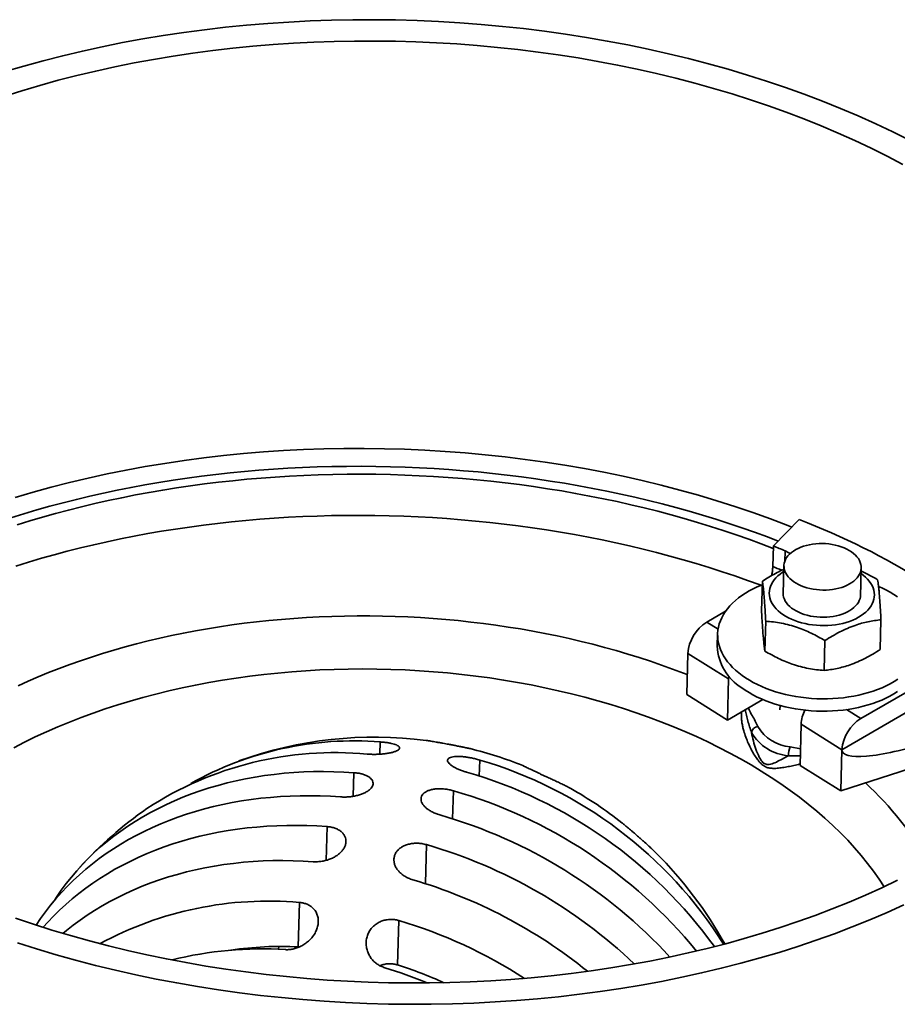
# Model space of a CAD drawing. Units: inches. Extents: x 0.2 to 8.4, y 0.1 to 10.9.
# Drawn here: x 6.3 to 7.4, y 8.2 to 9.4 of the extents above; entities that cross this region are included whole.
import ezdxf

# ---------------------------------------------------------------- set-up
doc = ezdxf.new("R2010")
doc.units = ezdxf.units.IN
doc.header["$MEASUREMENT"] = 0

msp = doc.modelspace()

# ---------------------------------------------------------------- linework, layer by layer
at = {"color": 7, "linetype": 'Continuous', "lineweight": 35}
for p, q in [((7.21762246, 8.7800118), (7.24896411, 8.81201962)), ((7.21693399, 8.75504708), (7.21762246, 8.7800118)), ((7.23048702, 8.75604443), (7.22952147, 8.7210327)), ((7.32323582, 8.71844824), (7.32420137, 8.75345997)), ((7.20331178, 8.70118816), (7.20430933, 8.73736007)), ((7.15967585, 8.70085105), (7.13674033, 8.68758427)), ((7.34712947, 8.65431097), (7.34812701, 8.69048288)), ((7.2073372, 8.65257946), (7.20833474, 8.68875136)), ((7.15005087, 8.67331815), (7.14963779, 8.65833938)), ((7.27924603, 8.62914084), (7.28024357, 8.66531275)), ((7.11386171, 8.64978396), (7.11248477, 8.59985462)), ((7.16334568, 8.61888641), (7.11386171, 8.64978396)), ((7.16334568, 8.61888641), (7.16196873, 8.56895708)), ((7.42319505, 8.62842365), (7.3236797, 8.57086024)), ((7.16196873, 8.56895708), (7.11248477, 8.59985462)), ((7.20484584, 8.59375881), (7.16196873, 8.56895708)), ((7.3008011, 8.53305992), (7.42250657, 8.60345892)), ((7.22581294, 8.58655781), (7.22566771, 8.58129166)), ((7.25131715, 8.56395746), (7.24994021, 8.51402813)), ((7.3008011, 8.53305992), (7.25131715, 8.56395746)), ((7.50559796, 8.54980734), (7.29942415, 8.48313059)), ((7.3008011, 8.53305992), (7.29942415, 8.48313059)), ((6.91571097, 8.5128276), (6.9147449, 8.51334219)), ((7.29942415, 8.48313059), (7.24994021, 8.51402813)), ((6.64284493, 8.34782568), (6.64136125, 8.29402617)), ((6.76341074, 8.32592701), (6.76192706, 8.27212751)), ((6.61770831, 8.29451363), (6.61761293, 8.29105533)), ((6.64136125, 8.29402617), (6.64258275, 8.29387226))]:
    msp.add_line(p, q, dxfattribs=at)
at = {"color": 8, "linetype": 'Continuous', "lineweight": 35}
for p, q in [((7.23139329, 8.76109653), (7.23175302, 8.77414071)), ((7.13674033, 8.68758427), (7.15056024, 8.67895522)), ((7.30639555, 8.58165239), (7.3236797, 8.57086024)), ((6.74090884, 8.54237789), (6.74050207, 8.52762789)), ((7.23807817, 8.53649539), (7.25049156, 8.53402148)), ((6.86147465, 8.52047923), (6.86093675, 8.50097474)), ((6.70898327, 8.50517249), (6.70819425, 8.4765619)), ((6.82954908, 8.48327382), (6.82860961, 8.44920786)), ((6.67628122, 8.4398111), (6.67515187, 8.39885986)), ((6.79684702, 8.41791243), (6.79554444, 8.37067968))]:
    msp.add_line(p, q, dxfattribs=at)
at = {"color": 7, "linetype": 'Continuous', "lineweight": 35, "flags": 128}
for points in [[(7.38279586, 9.27204005), (7.36247445, 9.28212104), (7.34173679, 9.29188612), (7.32059705, 9.30132858), (7.29906978, 9.31044197), (7.27716969, 9.31922002), (7.25491184, 9.32765677), (7.23231142, 9.33574636), (7.20938395, 9.3434833), (7.18614515, 9.35086227), (7.16261093, 9.3578782), (7.13879744, 9.36452632), (7.11472098, 9.37080203), (7.09039806, 9.37670104), (7.06584534, 9.38221933), (7.04107967, 9.3873531), (7.01611802, 9.39209887), (6.99097745, 9.39645329), (6.96567525, 9.40041347), (6.94022874, 9.40397667), (6.91465536, 9.40714044), (6.88897263, 9.40990262), (6.86319816, 9.41226128), (6.8373496, 9.41421487), (6.81144467, 9.41576199), (6.78550114, 9.41690161), (6.75953679, 9.41763296), (6.73356939, 9.41795548), (6.70761676, 9.41786903), (6.68169668, 9.41737363), (6.65582688, 9.41646962), (6.63002516, 9.41515761), (6.60430916, 9.4134385), (6.5786965, 9.41131349), (6.55320476, 9.40878404), (6.52785135, 9.40585184), (6.50265373, 9.40251892), (6.47762914, 9.39878758), (6.4527947, 9.3946604), (6.42816745, 9.39014016), (6.40376427, 9.38522993), (6.37960188, 9.37993316), (6.35569686, 9.37425346), (6.33206555, 9.36819468), (6.30872417, 9.361761), (6.28568874, 9.35495682)], [(7.37464231, 9.24257404), (7.35561252, 9.25251407), (7.33617119, 9.26215849), (7.31633159, 9.27150069), (7.29610739, 9.28053423), (7.27551238, 9.28925293), (7.25456075, 9.29765087), (7.23326679, 9.3057222), (7.21164514, 9.31346148), (7.18971058, 9.32086333), (7.16747818, 9.32792273), (7.14496317, 9.33463485), (7.12218098, 9.34099507), (7.09914719, 9.34699899), (7.07587762, 9.35264252), (7.05238822, 9.35792183), (7.02869508, 9.36283329), (7.00481444, 9.36737352), (6.98076264, 9.37153937), (6.9565562, 9.37532804), (6.9322117, 9.37873691), (6.90774584, 9.38176369), (6.88317535, 9.38440625), (6.85851708, 9.38666276), (6.83378794, 9.38853171), (6.8090049, 9.39001184), (6.78418491, 9.39110214), (6.75934499, 9.39180178), (6.73450217, 9.39211039), (6.70967347, 9.39202765), (6.6848759, 9.39155372), (6.66012648, 9.39068884), (6.63544212, 9.38943364), (6.61083981, 9.38778898), (6.58633636, 9.38575599), (6.56194857, 9.38333606), (6.53769318, 9.38053087), (6.51358679, 9.37734232), (6.48964595, 9.37377258), (6.465887, 9.36982412), (6.44232629, 9.36549963), (6.41897997, 9.36080208), (6.39586399, 9.35573469), (6.37299418, 9.35030095), (6.35038625, 9.34450452), (6.32805581, 9.33834949), (6.30601795, 9.33183996), (6.28428786, 9.32498049)], [(7.21754045, 8.77703807), (7.20284287, 8.78264257), (7.18770063, 8.78818136), (7.17239191, 8.79354624), (7.15692246, 8.79873521), (7.14129799, 8.80374635), (7.12552439, 8.80857779), (7.10960751, 8.81322772), (7.09355328, 8.81769439), (7.07736769, 8.82197614), (7.06105679, 8.82607139), (7.04462665, 8.82997863), (7.0280834, 8.83369636), (7.01143323, 8.83722324), (6.99468231, 8.84055787), (6.97783693, 8.84369912), (6.96090334, 8.84664575), (6.94388787, 8.84939666), (6.92679685, 8.85195083), (6.90963668, 8.85430734), (6.89241373, 8.85646526), (6.87513445, 8.85842382), (6.85780528, 8.86018231), (6.84043265, 8.86173998), (6.82302309, 8.86309637), (6.80558306, 8.8642509), (6.78811907, 8.86520316), (6.77063763, 8.86595281), (6.75314525, 8.86649951), (6.73564848, 8.86684314), (6.71815385, 8.86698351), (6.70066785, 8.86692059), (6.68319702, 8.86665442), (6.66574786, 8.86618505), (6.64832692, 8.86551272), (6.63094064, 8.86463763), (6.61359553, 8.86356009), (6.59629808, 8.86228058), (6.57905469, 8.86079954), (6.56187186, 8.85911751), (6.54475595, 8.85723508), (6.52771332, 8.85515302), (6.5107504, 8.85287208), (6.49387346, 8.85039313), (6.4770888, 8.84771708), (6.4604027, 8.84484489), (6.44382136, 8.84177768), (6.427351, 8.83851655), (6.41099771, 8.83506278), (6.39476764, 8.83141762), (6.37866678, 8.82758242), (6.36270122, 8.82355866), (6.34687685, 8.81934775), (6.3311996, 8.81495135), (6.31567529, 8.81037106), (6.30030968, 8.80560857)], [(7.20245324, 8.73234388), (7.20146592, 8.73271324), (7.18632368, 8.73825203), (7.17101497, 8.74361691), (7.15554551, 8.74880588), (7.13992105, 8.75381702), (7.12414744, 8.75864846), (7.10823056, 8.76329839), (7.09217633, 8.76776505), (7.07599074, 8.77204681), (7.05967984, 8.77614206), (7.0432497, 8.7800493), (7.02670646, 8.78376703), (7.01005629, 8.78729391), (6.99330536, 8.79062854), (6.97645998, 8.79376979), (6.9595264, 8.79671642), (6.94251092, 8.79946733), (6.9254199, 8.8020215), (6.90825974, 8.80437801), (6.89103679, 8.80653593), (6.8737575, 8.80849449), (6.85642834, 8.81025298), (6.8390557, 8.81181065), (6.82164615, 8.81316704), (6.80420612, 8.81432157), (6.78674212, 8.81527383), (6.76926068, 8.81602348), (6.7517683, 8.81657018), (6.73427154, 8.81691381), (6.7167769, 8.81705418), (6.6992909, 8.81699126), (6.68182007, 8.81672509), (6.66437091, 8.81625572), (6.64694998, 8.81558339), (6.6295637, 8.8147083), (6.61221859, 8.81363076), (6.59492113, 8.81235125), (6.57767774, 8.8108702), (6.56049492, 8.80918818), (6.54337901, 8.80730575), (6.52633638, 8.80522369), (6.50937346, 8.80294275), (6.49249651, 8.8004638), (6.47571186, 8.79778775), (6.45902575, 8.79491556), (6.44244441, 8.79184835), (6.42597405, 8.78858722), (6.40962077, 8.78513345), (6.39339069, 8.78148829), (6.37728983, 8.77765309), (6.36132427, 8.77362933), (6.3454999, 8.76941842), (6.32982265, 8.76502202), (6.31429834, 8.76044173), (6.29893274, 8.75567924)], [(7.31708096, 8.76899304), (7.31904469, 8.766878), (7.32070794, 8.76467559), (7.32205874, 8.76240165), (7.32308737, 8.76007266), (7.32378646, 8.75770531), (7.32415089, 8.75531666), (7.32417809, 8.75292396), (7.32386786, 8.75054443), (7.32322241, 8.74819521), (7.32224641, 8.74589327), (7.3209469, 8.74365512), (7.31933324, 8.74149693), (7.31741704, 8.73943427), (7.31521209, 8.73748197), (7.31273431, 8.73565407), (7.31000158, 8.7339638), (7.3070335, 8.7324233), (7.30385155, 8.73104367), (7.30047859, 8.72983488), (7.29693893, 8.72880561), (7.29325814, 8.7279633), (7.28946266, 8.72731397), (7.28557985, 8.72686238), (7.28163774, 8.7266117), (7.27766467, 8.72656379), (7.27368929, 8.72671897), (7.26974026, 8.72707614), (7.26584601, 8.72763271), (7.26203457, 8.72838468), (7.2583335, 8.72932662), (7.25476934, 8.73045175), (7.25136788, 8.73175198), (7.24815357, 8.73321793), (7.24514957, 8.73483902), (7.2423775, 8.73660358), (7.23985742, 8.73849892), (7.2376074, 8.74051137), (7.2356437, 8.7426264), (7.23398045, 8.74482881), (7.23262963, 8.74710271), (7.23160099, 8.74943175), (7.23090194, 8.75179909), (7.2305375, 8.75418774), (7.2305103, 8.75658044), (7.23082051, 8.75895993), (7.23146597, 8.76130915), (7.23244194, 8.76361114), (7.23374149, 8.76584928), (7.23535515, 8.76800747), (7.23727135, 8.77007013), (7.2394763, 8.77202243), (7.24195404, 8.77385034), (7.24468681, 8.7755406), (7.24765489, 8.7770811), (7.25083684, 8.77846073), (7.2542098, 8.77966952), (7.25774941, 8.78069877), (7.26143025, 8.7815411), (7.26522572, 8.78219041), (7.2691085, 8.78264201), (7.27305065, 8.78289271), (7.27702371, 8.78294059), (7.28099909, 8.78278541), (7.28494813, 8.78242826), (7.28884237, 8.78187167), (7.29265378, 8.7811197), (7.29635489, 8.78017778), (7.29991903, 8.77905261), (7.30332051, 8.77775242), (7.30653482, 8.77628647), (7.30953881, 8.77466536), (7.31231084, 8.77290078), (7.31483096, 8.77100546), (7.31708096, 8.76899304)], [(7.32400856, 8.74646812), (7.3266629, 8.74450921), (7.32939279, 8.74219327), (7.33184014, 8.73976851), (7.33399187, 8.73724791), (7.33583651, 8.73464484), (7.33736422, 8.73197325), (7.33856685, 8.72924736), (7.33943796, 8.72648174), (7.33997295, 8.72369111), (7.34016892, 8.7208904), (7.34002488, 8.71809455), (7.33954152, 8.71531846), (7.3387215, 8.71257693), (7.33756915, 8.70988461), (7.33609061, 8.70725588), (7.33429377, 8.7047047), (7.33218824, 8.70224474), (7.32978527, 8.69988911), (7.32709766, 8.69765041), (7.32413968, 8.69554051), (7.32092724, 8.69357071), (7.31747739, 8.69175153), (7.31380855, 8.69009267), (7.30994035, 8.68860299), (7.30589336, 8.68729041), (7.30168919, 8.68616194), (7.29735029, 8.68522361), (7.29289983, 8.68448042), (7.28836149, 8.68393636), (7.28375953, 8.6835943), (7.2791185, 8.68345607), (7.27446314, 8.68352243), (7.26981828, 8.68379299), (7.26520877, 8.68426635), (7.26065914, 8.68493993), (7.2561937, 8.68581021), (7.25183621, 8.68687247), (7.24761003, 8.68812109), (7.24353759, 8.68954941), (7.23964072, 8.69114978), (7.23594013, 8.69291368), (7.23245562, 8.69483168), (7.22920577, 8.69689357), (7.2262079, 8.69908833), (7.22347802, 8.70140429), (7.22103067, 8.70382905), (7.21887895, 8.70634967), (7.21703431, 8.70895274), (7.2155066, 8.71162433), (7.21430397, 8.71435022), (7.21343282, 8.71711585), (7.21289787, 8.71990647), (7.21270188, 8.72270714), (7.21284594, 8.72550303), (7.21332926, 8.72827912), (7.21414932, 8.73102065), (7.21530167, 8.73371297), (7.21678021, 8.7363417), (7.21857705, 8.73889288), (7.22068256, 8.7413528), (7.22308555, 8.74370847), (7.22577316, 8.74594717), (7.22873114, 8.74805707), (7.23029419, 8.74905253)], [(7.20419031, 8.73304481), (7.20322281, 8.73265768), (7.19800989, 8.73042594), (7.19300452, 8.72803096), (7.18822021, 8.7254792), (7.18366986, 8.72277754), (7.17936571, 8.71993323), (7.17531938, 8.71695398), (7.17154179, 8.71384781), (7.16804315, 8.71062311), (7.16483281, 8.70728851), (7.16191949, 8.70385307), (7.15931101, 8.70032602), (7.15701443, 8.69671691), (7.15503591, 8.69303535), (7.15338082, 8.6892914), (7.15205361, 8.68549511), (7.15105784, 8.68165668), (7.1503962, 8.67778649), (7.15007048, 8.67389495), (7.15008156, 8.66999257), (7.15042941, 8.66608986), (7.15111308, 8.66219735), (7.15213074, 8.65832553), (7.15347964, 8.65448486), (7.15515617, 8.65068565), (7.15715575, 8.64693816), (7.15947305, 8.64325252), (7.1621018, 8.63963862), (7.1650349, 8.63610624), (7.16826446, 8.63266486), (7.17178177, 8.62932382), (7.17557735, 8.62609207), (7.17964096, 8.62297834)], [(7.32334937, 8.72256487), (7.32342388, 8.72090586), (7.32324535, 8.71851278), (7.32272957, 8.71614334), (7.32188023, 8.71381465), (7.32070346, 8.71154347), (7.31920776, 8.70934621), (7.31740387, 8.70723866), (7.31530479, 8.705236), (7.31292567, 8.70335271), (7.31028365, 8.70160232), (7.3073977, 8.69999741), (7.30428873, 8.6985496), (7.30097903, 8.69726931), (7.29749251, 8.69616576), (7.29385428, 8.69524689), (7.29009055, 8.69451932), (7.28622842, 8.69398829), (7.28229573, 8.69365765), (7.27832082, 8.69352976), (7.27433233, 8.69360556), (7.27035898, 8.69388447), (7.2664294, 8.69436454), (7.26257194, 8.69504224), (7.25881436, 8.69591275), (7.25518373, 8.69696975), (7.25170625, 8.69820564), (7.24840692, 8.69961153), (7.24530955, 8.70117728), (7.24243641, 8.7028916), (7.23980826, 8.70474215), (7.237444, 8.70671559), (7.2353607, 8.70879771), (7.23357331, 8.7109735), (7.23209477, 8.71322731), (7.23093566, 8.71554285), (7.23010441, 8.71790345), (7.22960698, 8.72029217), (7.22944692, 8.72269168), (7.22962544, 8.72508481), (7.22963498, 8.72514934)], [(7.36823686, 8.71827611), (7.36379196, 8.72119713), (7.3591077, 8.72397983), (7.3541967, 8.72661667), (7.34907219, 8.72910051), (7.34521716, 8.73080783)], [(7.1636281, 8.62227482), (7.16353918, 8.62156625), (7.16334568, 8.61888641)], [(7.17964096, 8.62297834), (7.18396167, 8.61999105), (7.18852779, 8.6171382), (7.19332703, 8.61442755), (7.19834645, 8.61186633), (7.20357254, 8.60946152), (7.2089912, 8.60721954), (7.21458781, 8.60514647), (7.2203473, 8.60324787), (7.2262541, 8.6015289), (7.23229236, 8.59999418), (7.23844573, 8.59864781), (7.24469768, 8.59749347), (7.25103132, 8.59653424), (7.25742958, 8.59577273), (7.26387522, 8.59521097), (7.27035083, 8.59485049), (7.276839, 8.59469224), (7.28332224, 8.59473668), (7.28978304, 8.59498366), (7.296204, 8.59543251), (7.30256782, 8.59608207), (7.30885731, 8.59693053), (7.31505553, 8.59797564), (7.32114579, 8.59921457), (7.32711167, 8.60064398), (7.33293707, 8.60226002), (7.33860626, 8.60405834), (7.34410403, 8.60603406), (7.34941551, 8.60818188), (7.35452636, 8.61049603), (7.35942285, 8.61297022), (7.36409175, 8.61559783), (7.3685205, 8.61837173)], [(7.17922787, 8.60799958), (7.18354859, 8.60501229), (7.18811471, 8.60215944), (7.19291394, 8.59944878), (7.19793337, 8.59688757), (7.20315946, 8.59448275), (7.20857812, 8.59224078), (7.21417473, 8.59016771), (7.21993422, 8.5882691), (7.22584102, 8.58655013), (7.23187928, 8.58501541), (7.23803264, 8.58366905), (7.2442846, 8.58251471), (7.25061824, 8.58155548), (7.2570165, 8.58079397), (7.26346214, 8.5802322), (7.26993775, 8.57987172), (7.27642592, 8.57971347), (7.28290915, 8.57975792), (7.28936996, 8.58000489), (7.29579091, 8.58045375), (7.30215474, 8.5811033), (7.30844423, 8.58195177), (7.31464245, 8.58299688), (7.32073271, 8.58423581), (7.32669859, 8.58566522), (7.33252399, 8.58728126), (7.33819318, 8.58907957), (7.34369095, 8.59105529), (7.34900243, 8.59320312), (7.35411328, 8.59551726), (7.35900977, 8.59799145), (7.36367867, 8.60061906), (7.36810742, 8.60339296)], [(6.34559595, 8.35022201), (6.3483329, 8.35443708), (6.35400021, 8.36268777), (6.35996353, 8.37075947), (6.36621846, 8.37864627), (6.37276047, 8.3863425), (6.37958471, 8.39384245), (6.38668628, 8.40114067), (6.39405994, 8.40823184), (6.40170028, 8.41511073), (6.40960178, 8.42177233), (6.41775859, 8.42821174), (6.42616478, 8.43442435), (6.43481423, 8.44040554), (6.44370058, 8.44615094), (6.45281735, 8.45165637), (6.46215784, 8.45691781), (6.47171528, 8.46193141), (6.48148265, 8.46669347), (6.49145282, 8.47120054), (6.50161849, 8.47544932), (6.51197224, 8.47943674), (6.52250648, 8.48315981), (6.53321355, 8.48661586), (6.54408558, 8.48980232), (6.55511464, 8.49271693), (6.56629268, 8.49535755), (6.57761149, 8.49772219), (6.58906285, 8.49980913), (6.60063835, 8.50161687), (6.61232952, 8.50314413), (6.62412785, 8.50438969), (6.63602469, 8.50535277), (6.64801135, 8.50603253), (6.66007906, 8.50642856), (6.67221901, 8.50654058), (6.68442231, 8.50636844), (6.69668005, 8.50591233), (6.70898327, 8.50517249)], [(6.69272279, 8.47577526), (6.6804166, 8.47654084), (6.66815424, 8.47702764), (6.65594436, 8.4772353), (6.64379559, 8.47716363), (6.63171653, 8.4768127), (6.61971569, 8.47618285), (6.60780157, 8.47527436), (6.59598258, 8.47408802), (6.58426706, 8.47262458), (6.5726633, 8.47088509), (6.56117951, 8.46887082), (6.54982375, 8.46658318), (6.53860411, 8.46402371), (6.52752848, 8.46119434), (6.5166047, 8.45809694), (6.50584047, 8.45473381), (6.49524341, 8.45110729), (6.484821, 8.44721989), (6.47458062, 8.44307447), (6.46452946, 8.43867383), (6.45467467, 8.43402116), (6.44502319, 8.42911971), (6.43558186, 8.42397297), (6.42635732, 8.41858462), (6.41735611, 8.41295834), (6.40858456, 8.40709818), (6.40004891, 8.4010083), (6.39175519, 8.39469296), (6.38370919, 8.3881567), (6.37591668, 8.38140401), (6.3683831, 8.37443979), (6.36111383, 8.36726883), (6.35411397, 8.35989633), (6.34738844, 8.3523274), (6.34094206, 8.34456746), (6.33477934, 8.33662194), (6.32890464, 8.32849646), (6.32351345, 8.32049153)], [(6.67628122, 8.4398111), (6.66397503, 8.44057668), (6.65171266, 8.44106348), (6.63950278, 8.44127114), (6.62735402, 8.44119947), (6.61527495, 8.44084854), (6.60327411, 8.44021869), (6.59136, 8.43931021), (6.579541, 8.43812386), (6.56782548, 8.43666043), (6.55622172, 8.43492093), (6.54473793, 8.43290666), (6.53338218, 8.43061902), (6.52216254, 8.42805955), (6.5110869, 8.42523018), (6.50016312, 8.42213278), (6.48939889, 8.41876965), (6.47880184, 8.41514313), (6.46837943, 8.41125573), (6.45813904, 8.40711031), (6.44808788, 8.40270967), (6.43823309, 8.398057), (6.42858161, 8.39315556), (6.41914028, 8.38800882), (6.40991574, 8.38262046), (6.40091454, 8.37699418), (6.39214299, 8.37113402), (6.38360733, 8.36504414), (6.37531361, 8.3587288), (6.36726761, 8.35219254), (6.3594751, 8.34543985), (6.35194152, 8.33847563), (6.34467225, 8.33130467), (6.33767239, 8.32393217), (6.33212652, 8.31772781)], [(6.35606902, 8.31038662), (6.36027704, 8.31387985), (6.36843386, 8.32031926), (6.37684005, 8.32653187), (6.3854895, 8.33251306), (6.39437585, 8.33825846), (6.40349262, 8.34376389), (6.41283311, 8.34902533), (6.42239055, 8.35403894), (6.43215791, 8.35880099), (6.44212809, 8.36330806), (6.45229376, 8.36755684), (6.4626475, 8.37154426), (6.47318175, 8.37526733), (6.48388882, 8.37872338), (6.49476085, 8.38190984), (6.50578991, 8.38482445), (6.51696794, 8.38746507), (6.52828676, 8.38982971), (6.53973812, 8.39191665), (6.55131362, 8.39372439), (6.56300479, 8.39525165), (6.57480312, 8.39649721), (6.58669996, 8.39746029), (6.59868662, 8.39814005), (6.61075433, 8.39853608), (6.62289427, 8.3986481), (6.63509758, 8.39847596), (6.64735532, 8.39801985), (6.65965854, 8.39728001)], [(6.29857081, 8.32887418), (6.32050537, 8.32147233), (6.34273776, 8.31441294), (6.36525277, 8.30770082), (6.38803497, 8.3013406), (6.41106875, 8.29533668), (6.43433833, 8.28969315), (6.45782773, 8.28441383), (6.48152087, 8.27950238), (6.50540151, 8.27496215), (6.5294533, 8.27079629), (6.55365974, 8.26700763), (6.57800425, 8.26359876), (6.60247011, 8.26057198), (6.6270406, 8.25792942), (6.65169886, 8.25567291), (6.676428, 8.25380396), (6.70121105, 8.25232382), (6.72603103, 8.25123353), (6.75087096, 8.25053388), (6.77571378, 8.25022528), (6.80054248, 8.25030802), (6.82534005, 8.25078195), (6.85008946, 8.25164683), (6.87477383, 8.25290203), (6.89937614, 8.25454669), (6.92387958, 8.25657968), (6.94826737, 8.2589996), (6.97252277, 8.2618048), (6.99662916, 8.26499335), (7.02056999, 8.26856309), (7.04432895, 8.27251155), (7.06788966, 8.27683604), (7.09123598, 8.28153359), (7.11435196, 8.28660097), (7.13722177, 8.29203472), (7.15982969, 8.29783114), (7.18216013, 8.30398618), (7.20419799, 8.31049571), (7.22592808, 8.31735518), (7.24733544, 8.32456), (7.26840551, 8.33210514), (7.28912367, 8.33998544), (7.30947598, 8.34819553), (7.32944831, 8.3567298), (7.349027, 8.36558235), (7.36819864, 8.37474712)], [(6.30083199, 8.29885237), (6.3240708, 8.29147339), (6.34760502, 8.28445747), (6.37141851, 8.27780935), (6.39549497, 8.27153364), (6.41981789, 8.26563463), (6.4443706, 8.26011634), (6.46913628, 8.25498256), (6.49409793, 8.2502368), (6.51923849, 8.24588237), (6.54454069, 8.2419222), (6.56998721, 8.238359), (6.59556059, 8.23519523), (6.62124331, 8.23243305), (6.64701779, 8.23007439), (6.67286634, 8.2281208), (6.69877127, 8.22657368), (6.72471481, 8.22543406), (6.75067915, 8.2247027), (6.77664656, 8.22438018), (6.80259919, 8.22446663), (6.82851927, 8.22496204), (6.85438906, 8.22586605), (6.88019079, 8.22717806), (6.90590679, 8.22889716), (6.93151944, 8.23102218), (6.95701119, 8.23355163), (6.98236459, 8.23648383), (7.00756222, 8.23981675), (7.0325868, 8.24354809), (7.05742125, 8.24767527), (7.0820485, 8.25219551), (7.10645167, 8.25710574), (7.13061407, 8.26240251), (7.15451909, 8.26808221), (7.17815039, 8.27414099), (7.20149178, 8.28057467), (7.22452721, 8.28737885), (7.24724092, 8.29454886), (7.26961733, 8.30207979), (7.29164115, 8.30996648), (7.31329726, 8.31820353), (7.33457082, 8.32678528), (7.35544719, 8.33570586), (7.37591216, 8.34495915)]]:
    msp.add_lwpolyline(points, dxfattribs=at)
at = {"color": 8, "linetype": 'Continuous', "lineweight": 35, "flags": 128}
for points in [[(6.29799455, 8.83864484), (6.31976704, 8.84507593), (6.34182859, 8.85115686), (6.36416424, 8.85688346), (6.38675857, 8.86225175), (6.40959621, 8.86725814), (6.43266139, 8.87189913), (6.45593835, 8.8761715), (6.47941118, 8.88007244), (6.50306371, 8.88359917), (6.52687981, 8.88674936), (6.55084311, 8.88952078), (6.57493716, 8.89191156), (6.59914551, 8.89392005), (6.62345157, 8.8955449), (6.64783866, 8.89678498), (6.67229002, 8.89763942), (6.69678894, 8.89810769), (6.72131864, 8.89818939), (6.74586229, 8.89788454), (6.77040305, 8.89719329), (6.79492415, 8.89611616), (6.81940875, 8.89465385), (6.84384006, 8.89280737), (6.86820137, 8.89057802), (6.89247596, 8.88796731), (6.9166472, 8.884977), (6.94069852, 8.88160918), (6.96461346, 8.87786615), (6.98837558, 8.87375044), (7.01196865, 8.86926491), (7.03537645, 8.86441259), (7.05858297, 8.85919686), (7.08157231, 8.85362128), (7.10432869, 8.84768963), (7.12683653, 8.84140603), (7.14908041, 8.83477478), (7.17104507, 8.82780039), (7.19271547, 8.82048765), (7.21407673, 8.81284159), (7.23511423, 8.80486743), (7.24006019, 8.80292646)], [(7.22346409, 8.78597755), (7.21031616, 8.79097012), (7.19491648, 8.79659337), (7.17934798, 8.8020399), (7.16361645, 8.80730773), (7.14772777, 8.81239492), (7.13168783, 8.81729951), (7.1155026, 8.8220197), (7.09917813, 8.82655378), (7.08272046, 8.83089999), (7.06613573, 8.83505677), (7.04943012, 8.83902253), (7.03260985, 8.84279584), (7.01568117, 8.84637527), (6.99865037, 8.84975946), (6.98152382, 8.85294721), (6.96430786, 8.85593726), (6.94700892, 8.85872855), (6.92963343, 8.86132005), (6.91218786, 8.86371076), (6.89467871, 8.86589981), (6.87711246, 8.86788637), (6.85949571, 8.86966972), (6.84183496, 8.87124919), (6.82413683, 8.87262417), (6.80640787, 8.87379421), (6.78865469, 8.87475878), (6.7708839, 8.87551761), (6.75310211, 8.87607036), (6.73531595, 8.87641687), (6.71753202, 8.87655696), (6.69975698, 8.87649064), (6.6819974, 8.87621787), (6.66425989, 8.87573877), (6.64655108, 8.87505356), (6.62887754, 8.87416245), (6.61124586, 8.87306576), (6.59366263, 8.87176394), (6.57613432, 8.87025746), (6.55866753, 8.86854689), (6.54126869, 8.86663282), (6.52394434, 8.86451606), (6.50670088, 8.86219727), (6.48954477, 8.85967739), (6.47248239, 8.85695737), (6.45552005, 8.85403819), (6.43866408, 8.85092095), (6.42192079, 8.8476068), (6.40529636, 8.84409698), (6.388797, 8.84039279), (6.37242888, 8.83649562), (6.35619804, 8.83240694), (6.34011055, 8.8281282), (6.3241724, 8.82366105), (6.30838947, 8.81900717), (6.29276775, 8.81416821)], [(6.3015538, 8.61057763), (6.31368837, 8.61604905), (6.32602669, 8.62135596), (6.33856286, 8.62649586), (6.35129092, 8.63146625), (6.36420479, 8.6362648), (6.37729828, 8.64088917), (6.39056515, 8.64533719), (6.40399899, 8.64960673), (6.41759348, 8.65369572), (6.43134205, 8.65760223), (6.44523814, 8.66132437), (6.45927513, 8.66486039), (6.4734463, 8.66820859), (6.48774485, 8.67136735), (6.502164, 8.6743352), (6.51669681, 8.67711065), (6.53133632, 8.67969247), (6.54607558, 8.68207935), (6.56090754, 8.68427018), (6.57582508, 8.68626391), (6.59082109, 8.68805956), (6.60588837, 8.6896563), (6.62101975, 8.69105338), (6.636208, 8.69225011), (6.65144583, 8.69324594), (6.66672598, 8.69404034), (6.68204113, 8.69463298), (6.69738398, 8.69502356), (6.71274719, 8.69521192), (6.72812341, 8.69519792), (6.74350527, 8.69498159), (6.75888544, 8.69456306), (6.77425657, 8.69394248), (6.7896113, 8.69312019), (6.80494231, 8.69209659), (6.82024225, 8.69087211), (6.83550382, 8.68944739), (6.8507197, 8.68782307), (6.86588265, 8.68599997), (6.88098538, 8.68397891), (6.89602073, 8.68176091), (6.91098146, 8.67934701), (6.92586046, 8.67673837), (6.94065057, 8.6739362), (6.95534475, 8.67094186), (6.96993598, 8.66775682), (6.98441726, 8.66438254), (6.99878171, 8.6608207), (7.01302242, 8.65707295), (7.0271326, 8.6531411), (7.0411055, 8.64902702), (7.05493443, 8.64473265), (7.06861282, 8.64026011), (7.0821341, 8.6356115), (7.09549181, 8.63078909), (7.10867957, 8.6257951), (7.11315195, 8.6240473)], [(7.35183223, 8.366892), (7.34588118, 8.37596548), (7.33908067, 8.38562396), (7.3318657, 8.39517896), (7.32424132, 8.4046239), (7.31621273, 8.41395227), (7.30778551, 8.4231576), (7.2989655, 8.43223356), (7.28975874, 8.44117388), (7.28017165, 8.44997234), (7.2702108, 8.45862294), (7.25988306, 8.46711964), (7.24919561, 8.47545662), (7.2381558, 8.48362809), (7.22677125, 8.49162843), (7.21504983, 8.49945209), (7.20299967, 8.50709369), (7.19062903, 8.51454793), (7.17794649, 8.5218097), (7.16496079, 8.52887395), (7.15168091, 8.53573581), (7.13811604, 8.54239056), (7.1242755, 8.54883356), (7.11016889, 8.55506041), (7.09580593, 8.56106681), (7.08119654, 8.56684857), (7.0663508, 8.57240169), (7.051279, 8.5777224), (7.03599151, 8.58280698), (7.0204989, 8.58765195), (7.00481188, 8.59225392), (6.98894126, 8.59660972), (6.97289801, 8.60071636), (6.95669322, 8.60457101), (6.94033806, 8.60817099), (6.92384385, 8.61151384), (6.90722197, 8.61459726), (6.89048388, 8.61741904), (6.87364117, 8.61997733), (6.85670544, 8.62227027), (6.83968841, 8.62429636), (6.82260182, 8.62605417), (6.80545749, 8.62754249), (6.78826722, 8.62876024), (6.77104291, 8.62970668), (6.75379644, 8.63038106), (6.73653975, 8.63078299), (6.71928472, 8.63091211), (6.70204326, 8.63076839), (6.68482733, 8.63035196), (6.66764877, 8.62966302), (6.65051947, 8.62870211), (6.63345124, 8.62746987), (6.61645587, 8.62596716), (6.5995451, 8.62419502), (6.58273063, 8.62215465), (6.56602403, 8.61984749), (6.54943688, 8.61727511), (6.53298058, 8.61443929), (6.51666656, 8.61134201), (6.50050607, 8.60798538), (6.48451021, 8.60437173), (6.46869009, 8.60050356), (6.45305661, 8.59638354), (6.43762057, 8.59201451), (6.42239267, 8.58739948), (6.40738335, 8.58254166), (6.39260301, 8.5774444), (6.37806187, 8.5721112), (6.36376995, 8.56654575), (6.34973715, 8.56075191), (6.33597312, 8.55473365), (6.32248742, 8.54849517), (6.30928927, 8.54204074), (6.29638788, 8.53537482)]]:
    msp.add_lwpolyline(points, dxfattribs=at)
at = {"color": 7, "linetype": 'Continuous', "lineweight": 35}
for centre, radius, start, end in [((6.93329623, 7.98825495), 0.88217597, 47.00598763, 69.03309135), ((6.81355178, 7.78755424), 1.07156201, 67.02854073, 67.84672104), ((7.21950435, 8.74467166), 0.03191324, 54.68618497, 67.43001585), ((7.16303637, 8.64584482), 0.04933217, 122.21110864, 175.42010564), ((7.21196742, 8.66111065), 0.06239121, 182.54577455, 238.34884646), ((7.29373158, 8.56164215), 0.04247757, 153.01832383, 176.87545425), ((7.34989506, 8.52916964), 0.04924786, 122.16199084, 175.46926698), ((7.19953746, 8.55250196), 0.00849914, 94.48552185, 171.75421211), ((7.24236896, 8.58700181), 0.05068836, 210.89496802, 265.14408274), ((6.7342252, 8.06393902), 0.484375, 82.61336163, 109.88859975), ((7.24063521, 8.58314402), 0.05759222, 210.72293237, 265.31616337), ((6.70833838, 8.14180065), 0.40189919, 85.35157452, 119.42020121), ((6.7342252, 8.06393902), 0.484375, 68.23451008, 76.1967597), ((7.26954002, 8.52462633), 0.03362622, 159.33090032, 178.09501848), ((6.68574172, 8.11246034), 0.41704303, 84.59118475, 123.1095869), ((6.71582894, 8.01985446), 0.52138069, 32.13328248, 73.77881307), ((6.69100854, 7.96690563), 0.56058468, 35.72853819, 73.99021744), ((6.66729556, 7.91668695), 0.58936142, 39.16478892, 74.01987307), ((6.7342252, 8.06393902), 0.484375, 51.77121643, 60.60875695), ((6.7342252, 8.06393902), 0.484375, 124.77847663, 137.61913638), ((6.64665007, 7.87201881), 0.60524944, 42.60357341, 74.01879116), ((6.62718738, 7.83000643), 0.61189694, 46.42750277, 73.90276278), ((6.7342252, 8.06393902), 0.484375, 28.828186, 45.22648966), ((6.60992043, 7.79232339), 0.60742078, 50.9996019, 73.71757839), ((6.60485786, 7.92130932), 0.42820465, 84.91046277, 118.42275035), ((6.59560823, 7.76073835), 0.58957265, 57.11809162, 73.46403302), ((6.5965435, 7.84891229), 0.44268548, 86.20832707, 104.14963894), ((6.62067439, 7.88025634), 0.41428664, 87.13781992, 98.44647791), ((6.60977482, 7.7918683), 0.50378489, 65.58464402, 72.42113438), ((6.58534369, 7.73876649), 0.55389105, 67.44191694, 73.09755971)]:
    msp.add_arc(centre, radius, start, end, dxfattribs=at)
at = {"color": 8, "linetype": 'Continuous', "lineweight": 35}
for centre, radius, start, end in [((6.81296044, 7.76281869), 1.07131313, 67.21451361, 67.84691047), ((7.05752211, 8.1972472), 0.40141019, 29.49610255, 47.40698608)]:
    msp.add_arc(centre, radius, start, end, dxfattribs=at)
at = {"color": 7, "linetype": 'Continuous', "lineweight": 35}
msp.add_ellipse((7.40452635, 8.56660476), major_axis=(0.10344837, 0.03543305), ratio=0.2146323528, start_param=3.0615715957, end_param=4.6323679225, dxfattribs=at)
for points, knots in [([(7.2303647, 8.75160904), (7.22958928, 8.75128155), (7.22616719, 8.74983628), (7.22008684, 8.74670121), (7.21216182, 8.74229262), (7.20692699, 8.73900436), (7.20430933, 8.73736007)], [0, 0, 0, 0, 0.0880026835, 0.3883691365, 0.6941553227, 1, 1, 1, 1]), ([(7.21540478, 8.74401846), (7.21543742, 8.74414177), (7.2159093, 8.7459241), (7.21635289, 8.7486915), (7.21680619, 8.75224428), (7.21689139, 8.75411281), (7.21693399, 8.75504708)], [0, 0, 0, 0, 0.0312404991, 0.4515207856, 0.725759908, 1, 1, 1, 1]), ([(7.34410159, 8.73909156), (7.34101369, 8.74085188), (7.33483877, 8.74437203), (7.32813929, 8.74786323), (7.32452066, 8.74939192), (7.32409415, 8.74957209)], [0, 0, 0, 0, 0.4687600719, 0.9373862789, 1, 1, 1, 1]), ([(7.20430933, 8.73736007), (7.20450421, 8.73602033), (7.20489393, 8.73334123), (7.20547459, 8.72851017), (7.20604731, 8.72290497), (7.20657862, 8.71674954), (7.2070621, 8.7102371), (7.20750308, 8.70353211), (7.2079285, 8.69636933), (7.20819932, 8.69129085), (7.20833474, 8.68875136)], [0, 0, 0, 0, 0.1323043389, 0.2645712483, 0.3997973099, 0.5349985852, 0.6501900651, 0.765400059, 0.8826887544, 1, 1, 1, 1]), ([(7.34812701, 8.69048288), (7.34797407, 8.69334328), (7.34766821, 8.69906329), (7.34717776, 8.70716611), (7.34665927, 8.71473862), (7.34613877, 8.72128358), (7.34562733, 8.7267855), (7.34512933, 8.73141912), (7.34462001, 8.73554371), (7.34427441, 8.73790887), (7.34410159, 8.73909156)], [0, 0, 0, 0, 0.132304393, 0.2645714248, 0.3997966284, 0.5349988084, 0.6501904741, 0.7654003774, 0.8826888407, 1, 1, 1, 1]), ([(7.2073372, 8.65257946), (7.20714231, 8.65391923), (7.20675259, 8.6565984), (7.20617197, 8.66142932), (7.20559917, 8.66703457), (7.20506796, 8.67318997), (7.20458439, 8.67970254), (7.20414348, 8.68640741), (7.20371799, 8.69357021), (7.2034472, 8.69864868), (7.20331178, 8.70118816)], [0, 0, 0, 0, 0.1323041293, 0.2645711523, 0.3997968754, 0.5349989452, 0.6501906317, 0.765400449, 0.8826888089, 1, 1, 1, 1]), ([(7.28024357, 8.66531275), (7.28319736, 8.66716053), (7.28910408, 8.67085555), (7.29818049, 8.67584009), (7.3074091, 8.68023554), (7.3162827, 8.6837185), (7.32465798, 8.68632379), (7.33254675, 8.68822375), (7.34038645, 8.689627), (7.34554666, 8.69019756), (7.34812701, 8.69048288)], [0, 0, 0, 0, 0.1323045268, 0.2645712315, 0.3997972094, 0.5349982005, 0.6501900022, 0.7653997655, 0.8826883434, 1, 1, 1, 1]), ([(7.20833474, 8.68875136), (7.21146245, 8.68849906), (7.21771698, 8.68799452), (7.22732897, 8.68651211), (7.2371033, 8.68431863), (7.24650283, 8.68145145), (7.2553755, 8.67804945), (7.26373375, 8.67428024), (7.27204073, 8.67003982), (7.27750912, 8.66688854), (7.28024357, 8.66531275)], [0, 0, 0, 0, 0.1323049821, 0.2645725143, 0.3997992605, 0.5350016018, 0.6501925274, 0.7654014109, 0.8826894674, 1, 1, 1, 1]), ([(7.34712947, 8.65431097), (7.34417568, 8.65246321), (7.33826896, 8.64876823), (7.32919255, 8.6437836), (7.31996394, 8.63938818), (7.3110903, 8.63590517), (7.30271506, 8.6333), (7.29482627, 8.63139992), (7.28698659, 8.6299967), (7.28182638, 8.62942614), (7.27924603, 8.62914084)], [0, 0, 0, 0, 0.1323046402, 0.2645712008, 0.3997971942, 0.5349988316, 0.6501904042, 0.7654000605, 0.8826886518, 1, 1, 1, 1]), ([(7.27924603, 8.62914084), (7.27611833, 8.62939319), (7.26986379, 8.62989781), (7.26025178, 8.63138007), (7.25047747, 8.63357358), (7.24107795, 8.63644075), (7.23220527, 8.63984276), (7.22384702, 8.64361197), (7.21554004, 8.64785239), (7.21007165, 8.65100367), (7.2073372, 8.65257946)], [0, 0, 0, 0, 0.1323048557, 0.2645729029, 0.3997992229, 0.5350015727, 0.6501925055, 0.7654013962, 0.88268946, 1, 1, 1, 1]), ([(7.19112619, 8.55372092), (7.19172077, 8.55031624), (7.19246071, 8.54693089), (7.19422235, 8.54020951), (7.19524197, 8.53687237), (7.19761856, 8.53028246), (7.19897133, 8.52700429), (7.20140979, 8.52241327), (7.20229167, 8.52093372), (7.20434058, 8.51821251), (7.20551379, 8.51699964), (7.2080642, 8.5154061), (7.20934954, 8.51507047), (7.21186307, 8.514946), (7.21305176, 8.5151362), (7.21658076, 8.51601061), (7.21889449, 8.51700571), (7.2235763, 8.51919612), (7.22594483, 8.52041929), (7.23082255, 8.52299185), (7.23332956, 8.52434505), (7.23593238, 8.52574415)], [0, 0, 0, 0, 0.125, 0.125, 0.25, 0.25, 0.375, 0.375, 0.4375, 0.4375, 0.5, 0.5, 0.5625, 0.5625, 0.625, 0.625, 0.75, 0.75, 0.875, 0.875, 1, 1, 1, 1]), ([(6.74090884, 8.54237789), (6.74256031, 8.54225752), (6.74586392, 8.54201672), (6.75033404, 8.54143086), (6.75429157, 8.54070238), (6.75773127, 8.53982324), (6.76053965, 8.53880719), (6.76269753, 8.53764434), (6.76401262, 8.53637344), (6.76441269, 8.53500578), (6.76377013, 8.53360725), (6.76208136, 8.53222844), (6.75935414, 8.53093486), (6.75577956, 8.52979613), (6.75145684, 8.52884917), (6.74673843, 8.52813353), (6.74169692, 8.52765149), (6.73665164, 8.52739509), (6.7316168, 8.52735851), (6.72776913, 8.52747585), (6.72562318, 8.52761065), (6.72505282, 8.52764648)], [0, 0, 0, 0, 0.0510928497, 0.1022066109, 0.1531469722, 0.204105752, 0.2584846884, 0.3128773519, 0.3717575715, 0.4306409898, 0.4919646586, 0.5532731003, 0.6134769971, 0.6736502143, 0.7295721267, 0.7854666025, 0.8363995184, 0.8873219848, 0.9350240488, 0.9827301861, 1, 1, 1, 1]), ([(6.8497908, 8.53432318), (6.84968205, 8.53435069), (6.84858845, 8.53462731), (6.84588118, 8.53523768), (6.84167165, 8.53612672), (6.8370519, 8.53704827), (6.8326246, 8.53790278), (6.8280883, 8.53875864), (6.82402841, 8.53951315), (6.82025623, 8.54020659), (6.81659173, 8.5408749), (6.81268915, 8.54157999), (6.8087876, 8.54227612), (6.80524986, 8.54289609), (6.80210855, 8.54343235), (6.79943206, 8.54386689), (6.79747605, 8.54416956), (6.79673909, 8.54425509), (6.79649735, 8.54428314)], [0, 0, 0, 0, 0.010608393, 0.106680647, 0.2052306749, 0.2808832863, 0.3584989916, 0.4217662998, 0.4867700201, 0.534674781, 0.5835013164, 0.6450767948, 0.7086585449, 0.7701938222, 0.8333018757, 0.8994982912, 0.9670340552, 1, 1, 1, 1]), ([(6.86147465, 8.52047923), (6.85979097, 8.52096462), (6.85642293, 8.52193562), (6.85132569, 8.5230875), (6.846383, 8.52397559), (6.84158665, 8.52459238), (6.83706877, 8.52490702), (6.83283002, 8.52490601), (6.82912163, 8.52454753), (6.82603086, 8.52381392), (6.82380367, 8.52270321), (6.8225405, 8.5212471), (6.82236203, 8.51949058), (6.82323227, 8.51754452), (6.82513135, 8.51546748), (6.82782578, 8.51340544), (6.83125179, 8.51138541), (6.83511663, 8.50951065), (6.83939477, 8.50778253), (6.84294362, 8.50655642), (6.84505693, 8.50591761), (6.84561862, 8.50574782)], [0, 0, 0, 0, 0.0510928497, 0.1022066109, 0.1531469722, 0.204105752, 0.2584846884, 0.3128773519, 0.3717575715, 0.4306409898, 0.4919646586, 0.5532731003, 0.6134769971, 0.6736502143, 0.7295721267, 0.7854666025, 0.8363995184, 0.8873219848, 0.9350240488, 0.9827301861, 1, 1, 1, 1]), ([(6.91382903, 8.51377755), (6.91381981, 8.51377991), (6.91379035, 8.51378745), (6.91413632, 8.51359833), (6.91503212, 8.51313305), (6.91665573, 8.51231623), (6.91882595, 8.51124734), (6.92138919, 8.51000502), (6.92450373, 8.50851672), (6.9279134, 8.50690728), (6.93150659, 8.50522774), (6.93510749, 8.5035563), (6.93881607, 8.50184352), (6.94303542, 8.49989989), (6.9476897, 8.49775653), (6.95197909, 8.49577197), (6.9554775, 8.49413978), (6.95923782, 8.49237006), (6.96349233, 8.49033153), (6.96775984, 8.48820704), (6.97053645, 8.48676296), (6.97166062, 8.48611929), (6.97193699, 8.48596105)], [0, 0, 0, 0, 0.0189091952, 0.0604638563, 0.1145047619, 0.169853831, 0.2146916712, 0.2607446298, 0.3056353106, 0.3521477728, 0.3925264543, 0.43402393, 0.4756562845, 0.5181952024, 0.5785752134, 0.6406881107, 0.681116528, 0.7215521486, 0.8046386294, 0.8876985361, 0.9723919654, 1, 1, 1, 1]), ([(6.70898327, 8.50517249), (6.71067871, 8.50500739), (6.71406971, 8.50467719), (6.71869917, 8.50366473), (6.72281316, 8.50229854), (6.72631075, 8.50058795), (6.729069, 8.49857564), (6.73103334, 8.49632027), (6.73210004, 8.49388322), (6.73226613, 8.49134485), (6.73148885, 8.48877954), (6.72983767, 8.48627445), (6.72733031, 8.48390044), (6.72409989, 8.48173052), (6.72020735, 8.47982378), (6.71581492, 8.47822466), (6.71101398, 8.47698024), (6.70595861, 8.47610392), (6.70077281, 8.47563762), (6.696321, 8.47556207), (6.69368547, 8.47571822), (6.69272279, 8.47577526)], [0, 0, 0, 0, 0.0543562879, 0.1087165997, 0.1630560879, 0.2173976805, 0.2722570222, 0.3271155777, 0.3821671176, 0.4372153251, 0.4918534785, 0.5464871631, 0.600299321, 0.6541078911, 0.7070616196, 0.7600141772, 0.8124496261, 0.8648866109, 0.9173462314, 0.9698092782, 1, 1, 1, 1]), ([(6.82954908, 8.48327382), (6.82781738, 8.48373121), (6.82435385, 8.48464601), (6.81903, 8.4854414), (6.81380489, 8.48577149), (6.80878131, 8.48560862), (6.8041175, 8.48494439), (6.79992574, 8.48380717), (6.79636606, 8.48221042), (6.79352612, 8.48021805), (6.79152347, 8.4778753), (6.79038628, 8.47527686), (6.79017282, 8.4724862), (6.79083802, 8.46960871), (6.79238815, 8.4667134), (6.79472145, 8.46389267), (6.79780393, 8.46121636), (6.8015087, 8.45874892), (6.80576673, 8.45656732), (6.80976579, 8.45495681), (6.8123461, 8.4541656), (6.8132886, 8.45387659)], [0, 0, 0, 0, 0.0543562879, 0.1087165997, 0.1630560879, 0.2173976805, 0.2722570222, 0.3271155777, 0.3821671176, 0.4372153251, 0.4918534785, 0.5464871631, 0.600299321, 0.6541078911, 0.7070616196, 0.7600141772, 0.8124496261, 0.8648866109, 0.9173462314, 0.9698092782, 1, 1, 1, 1]), ([(6.65965854, 8.39728001), (6.66140114, 8.39721809), (6.66488649, 8.39709425), (6.67024854, 8.39768425), (6.67551457, 8.39883802), (6.68058113, 8.40055939), (6.68528872, 8.40281104), (6.6895239, 8.40552291), (6.69312524, 8.40863008), (6.69600386, 8.4120251), (6.69804093, 8.41561586), (6.69920734, 8.41927394), (6.69944389, 8.42290192), (6.69879524, 8.42637935), (6.69725455, 8.42961702), (6.69492372, 8.43252744), (6.69183649, 8.43503157), (6.68812029, 8.43708454), (6.68384411, 8.43860794), (6.67982463, 8.43947807), (6.67722923, 8.439722), (6.67628122, 8.4398111)], [0, 0, 0, 0, 0.0543562879, 0.1087165997, 0.1630560879, 0.2173976805, 0.2722570222, 0.3271155777, 0.3821671176, 0.4372153251, 0.4918534785, 0.5464871631, 0.600299321, 0.6541078911, 0.7070616196, 0.7600141772, 0.8124496261, 0.8648866109, 0.9173462314, 0.9698092782, 1, 1, 1, 1]), ([(7.033957, 8.44443719), (7.03397383, 8.44442442), (7.03420662, 8.44424785), (7.03504466, 8.44356172), (7.03657991, 8.44228975), (7.03854831, 8.44063805), (7.04080003, 8.43873822), (7.04313213, 8.43676237), (7.04559972, 8.434663), (7.0485336, 8.43215526), (7.05199629, 8.4291746), (7.05553559, 8.42609407), (7.05868506, 8.42331989), (7.06239066, 8.42001764), (7.06642857, 8.41634719), (7.07062692, 8.4124107), (7.07349194, 8.40966613), (7.07497477, 8.40818045), (7.07536616, 8.40778831)], [0, 0, 0, 0, 0.00467040007, 0.06458144204, 0.12331512999, 0.18429736355, 0.23525969831, 0.28786150528, 0.33677032876, 0.38672988509, 0.46234332872, 0.54008093597, 0.59854803374, 0.65703453782, 0.77700653128, 0.87153455443, 0.96609205542, 1, 1, 1, 1]), ([(6.78022434, 8.37538134), (6.77853981, 8.3759419), (6.77517062, 8.37706307), (6.77057937, 8.37946091), (6.7665063, 8.38231097), (6.76305169, 8.38558006), (6.76033722, 8.38917979), (6.75841631, 8.39300981), (6.75739126, 8.39695728), (6.75726385, 8.4008983), (6.75807555, 8.40471162), (6.75975595, 8.40827635), (6.7622864, 8.41148768), (6.76553337, 8.41425754), (6.76943535, 8.41650664), (6.77383025, 8.41819545), (6.77862644, 8.41926769), (6.78367039, 8.41972954), (6.78883803, 8.41953764), (6.79326943, 8.41887281), (6.79588986, 8.41816938), (6.79684702, 8.41791243)], [0, 0, 0, 0, 0.0543562879, 0.1087165997, 0.1630560879, 0.2173976805, 0.2722570222, 0.3271155777, 0.3821671176, 0.4372153251, 0.4918534785, 0.5464871631, 0.600299321, 0.6541078911, 0.7070616196, 0.7600141772, 0.8124496261, 0.8648866109, 0.9173462314, 0.9698092782, 1, 1, 1, 1]), ([(6.6258178, 8.29062878), (6.62751425, 8.29060681), (6.63090786, 8.29056286), (6.63606197, 8.29147315), (6.64107259, 8.2930482), (6.64594833, 8.29531025), (6.65055537, 8.29822856), (6.65489355, 8.30183488), (6.65870776, 8.30603052), (6.66190959, 8.31079141), (6.66424736, 8.31591204), (6.66561684, 8.32122281), (6.66589233, 8.32649733), (6.66510517, 8.33145577), (6.66327292, 8.33595645), (6.66062691, 8.33977395), (6.65723117, 8.34289186), (6.65337957, 8.34524652), (6.64909822, 8.3468581), (6.645536, 8.34759983), (6.64340999, 8.34777826), (6.64284493, 8.34782568)], [0, 0, 0, 0, 0.0510928497, 0.1022066109, 0.1531469722, 0.204105752, 0.2584846884, 0.3128773519, 0.3717575715, 0.4306409898, 0.4919646586, 0.5532731003, 0.6134769971, 0.6736502143, 0.7295721267, 0.7854666025, 0.8363995184, 0.8873219848, 0.9350240488, 0.9827301861, 1, 1, 1, 1]), ([(6.74638361, 8.26873011), (6.74474492, 8.26931391), (6.74146687, 8.27048176), (6.73705362, 8.27312979), (6.73316402, 8.2763214), (6.72980371, 8.28007939), (6.72708449, 8.28432838), (6.72502604, 8.28909655), (6.72381677, 8.29420461), (6.72352776, 8.29959955), (6.72428091, 8.305008), (6.72607598, 8.31024147), (6.72890022, 8.31505305), (6.73255787, 8.31920417), (6.73694743, 8.32257476), (6.74171425, 8.32504586), (6.74678605, 8.32662579), (6.75184456, 8.32736208), (6.75687618, 8.32728212), (6.76071049, 8.32668041), (6.76284374, 8.32608521), (6.76341074, 8.32592701)], [0, 0, 0, 0, 0.0510928497, 0.1022066109, 0.1531469722, 0.204105752, 0.2584846884, 0.3128773519, 0.3717575715, 0.4306409898, 0.4919646586, 0.5532731003, 0.6134769971, 0.6736502143, 0.7295721267, 0.7854666025, 0.8363995184, 0.8873219848, 0.9350240488, 0.9827301861, 1, 1, 1, 1]), ([(6.76192706, 8.27212751), (6.76040409, 8.27253649), (6.75735842, 8.27335437), (6.75259856, 8.27371411), (6.74788388, 8.27334968), (6.74384778, 8.2724985), (6.74156187, 8.2715133), (6.74068926, 8.27113722)], [0, 0, 0, 0, 0.2165014773, 0.4329650954, 0.6495839271, 0.8662327871, 1, 1, 1, 1])]:
    msp.add_open_spline(points, degree=3, knots=knots, dxfattribs=at)
at = {"color": 8, "linetype": 'Continuous', "lineweight": 35}
for points, knots in [([(7.18720046, 8.58355208), (7.18751972, 8.58281342), (7.18883075, 8.57978014), (7.1918639, 8.5745683), (7.19570576, 8.56782895), (7.19781761, 8.56325859), (7.19887277, 8.56097507)], [0, 0, 0, 0, 0.0969126932, 0.3979685884, 0.6992025063, 1, 1, 1, 1]), ([(7.2499855, 8.51567128), (7.24936729, 8.51552131), (7.24622383, 8.51475875), (7.24080452, 8.51354045), (7.23377469, 8.51212506), (7.22700671, 8.51098801), (7.22100626, 8.51036605), (7.21647943, 8.51032354), (7.21331394, 8.51065687), (7.21101529, 8.51114832), (7.20880369, 8.51192087), (7.20670589, 8.51298965), (7.20465403, 8.51440959), (7.20258649, 8.51622635), (7.20053045, 8.5184211), (7.19781413, 8.52180338), (7.1944505, 8.52678863), (7.19067478, 8.53343157), (7.18715911, 8.54076462), (7.18412137, 8.54827749), (7.18193798, 8.55501106), (7.18046347, 8.56083071), (7.17951393, 8.56575268), (7.17893664, 8.57064426), (7.17869985, 8.57507938), (7.1789638, 8.57772924), (7.17907567, 8.57885236)], [0, 0, 0, 0, 0.0155728578, 0.0791844485, 0.1428156232, 0.2078587686, 0.2728905409, 0.3205777377, 0.3447273895, 0.3688600197, 0.3901596046, 0.4117475856, 0.4330550791, 0.4547057341, 0.4798308572, 0.5049784433, 0.5563051887, 0.6181926923, 0.6800905833, 0.7431730947, 0.8062376, 0.8466511772, 0.8870574478, 0.9283530464, 0.9696333292, 1, 1, 1, 1]), ([(7.19112619, 8.5537209), (7.19036689, 8.55607673), (7.1888448, 8.56079925), (7.18661326, 8.56785778), (7.18486455, 8.57476214), (7.18380422, 8.57937156), (7.18370198, 8.58151159), (7.1837012, 8.58152791)], [0, 0, 0, 0, 0.2494386468, 0.5000268212, 0.7498719177, 0.9980930928, 1, 1, 1, 1]), ([(7.25026096, 8.52565847), (7.24865863, 8.52566809), (7.24386057, 8.5256969), (7.23910189, 8.52572525), (7.23593239, 8.52574414)], [0, 0, 0, 0, 0.33395261576, 1, 1, 1, 1])]:
    msp.add_open_spline(points, degree=3, knots=knots, dxfattribs=at)

doc.saveas('drawing.dxf')
